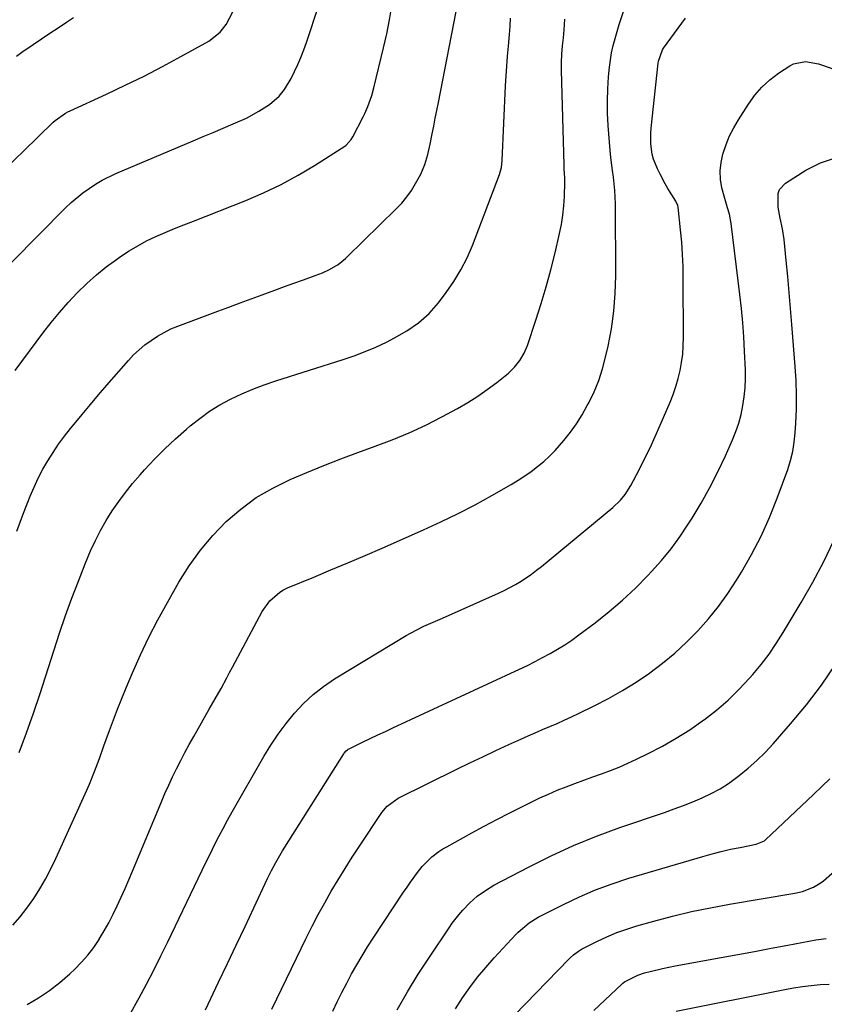
# Model space of a CAD drawing. Units: inches. Extents: x 1911225 to 1916582, y 464193 to 469641.
# Drawn here: x 1912567 to 1912827, y 467889 to 468208 of the extents above; entities that cross this region are included whole.
import ezdxf

# ---------------------------------------------------------------- set-up
doc = ezdxf.new("R2010")
doc.units = ezdxf.units.IN
doc.header["$MEASUREMENT"] = 0
doc.layers.add('7', color=7, linetype='Continuous')
doc.layers.add('8', color=7, linetype='Continuous')

msp = doc.modelspace()

# ---------------------------------------------------------------- linework, layer by layer
at = {"layer": '7', "color": 18}
for points in [[(1912565.5, 468094.12, 2022), (1912574.44, 468106.28, 2022), (1912577.04, 468109.66, 2022), (1912579.74, 468112.96, 2022), (1912582.57, 468116.15, 2022), (1912585.49, 468119.26, 2022), (1912588.67, 468122.34, 2022), (1912591.71, 468125.08, 2022), (1912594.9, 468127.64, 2022), (1912598.19, 468130.09, 2022), (1912599.53, 468131.03, 2022), (1912602.27, 468132.84, 2022), (1912605.08, 468134.53, 2022), (1912607.98, 468136.05, 2022), (1912610.94, 468137.46, 2022), (1912613.96, 468138.77, 2022), (1912616.99, 468140.05, 2022), (1912620.04, 468141.29, 2022), (1912623.09, 468142.51, 2022), (1912640.02, 468149.15, 2022), (1912645.79, 468151.61, 2022), (1912651.45, 468154.29, 2022), (1912656.94, 468157.29, 2022), (1912662.32, 468160.52, 2022), (1912672.08, 468166.76, 2022), (1912672.48, 468167.04, 2022), (1912674.14, 468168.86, 2022), (1912674.64, 468169.71, 2022), (1912677.98, 468176.19, 2022), (1912678.54, 468177.32, 2022), (1912679.55, 468179.61, 2022), (1912680.82, 468183.17, 2022), (1912681.48, 468185.59, 2022), (1912684.63, 468198.53, 2022), (1912685.65, 468203.03, 2022), (1912686.56, 468207.55, 2022), (1912687.32, 468212.1, 2022)], [(1912565.95, 468042.15, 2024), (1912568.15, 468047.94, 2024), (1912570.33, 468053.51, 2024), (1912571.58, 468056.45, 2024), (1912572.92, 468059.35, 2024), (1912574.41, 468062.18, 2024), (1912576, 468064.95, 2024), (1912577.71, 468067.65, 2024), (1912579.5, 468070.3, 2024), (1912581.41, 468072.87, 2024), (1912583.38, 468075.39, 2024), (1912584.53, 468076.79, 2024), (1912587.15, 468079.95, 2024), (1912589.79, 468083.11, 2024), (1912592.45, 468086.24, 2024), (1912595.12, 468089.36, 2024), (1912602.06, 468097.41, 2024), (1912603.74, 468099.22, 2024), (1912607.4, 468102.5, 2024), (1912611.46, 468105.31, 2024), (1912615.83, 468107.59, 2024), (1912618.11, 468108.53, 2024), (1912631.03, 468113.35, 2024), (1912634.61, 468114.69, 2024), (1912638.19, 468116.02, 2024), (1912641.77, 468117.35, 2024), (1912645.35, 468118.68, 2024), (1912649.44, 468120.19, 2024), (1912652.52, 468121.31, 2024), (1912655.59, 468122.41, 2024), (1912658.68, 468123.51, 2024), (1912662.47, 468124.85, 2024), (1912664.82, 468125.76, 2024), (1912667.1, 468126.81, 2024), (1912669.96, 468128.43, 2024), (1912672.33, 468130.36, 2024), (1912672.89, 468130.89, 2024), (1912688.74, 468146.45, 2024), (1912690.5, 468148.33, 2024), (1912692.15, 468150.31, 2024), (1912693.62, 468152.41, 2024), (1912694.98, 468154.61, 2024), (1912696.63, 468157.67, 2024), (1912697.93, 468160.78, 2024), (1912698.9, 468164.02, 2024), (1912699.69, 468167.32, 2024), (1912700.37, 468170.7, 2024), (1912700.86, 468173.23, 2024), (1912701.35, 468175.76, 2024), (1912701.84, 468178.29, 2024), (1912702.34, 468180.81, 2024), (1912708.78, 468213.6, 2024)], [(1912562.74, 468159.92, 2018), (1912568.15, 468165.16, 2018), (1912577.78, 468174.48, 2018), (1912578.39, 468175.04, 2018), (1912581.74, 468177.45, 2018), (1912582.47, 468177.84, 2018), (1912583.22, 468178.2, 2018), (1912594.97, 468183.57, 2018), (1912601.07, 468186.45, 2018), (1912607.13, 468189.41, 2018), (1912613.12, 468192.52, 2018), (1912619.06, 468195.72, 2018), (1912628.12, 468200.74, 2018), (1912631.77, 468203.59, 2018), (1912633.69, 468206.05, 2018), (1912635.82, 468210.21, 2018)], [(1912564.64, 467914.65, 2028), (1912567.04, 467917.37, 2028), (1912569.26, 467920.23, 2028), (1912571.44, 467923.3, 2028), (1912573.41, 467926.44, 2028), (1912575.27, 467929.63, 2028), (1912576.98, 467932.91, 2028), (1912578.59, 467936.24, 2028), (1912588.58, 467958.34, 2028), (1912589.47, 467960.36, 2028), (1912591.14, 467964.44, 2028), (1912592.68, 467968.58, 2028), (1912594.18, 467972.73, 2028), (1912594.92, 467974.81, 2028), (1912595.93, 467977.65, 2028), (1912597.21, 467981.13, 2028), (1912598.52, 467984.6, 2028), (1912599.9, 467988.05, 2028), (1912601.32, 467991.48, 2028), (1912603.39, 467996.35, 2028), (1912605.98, 468002.15, 2028), (1912608.7, 468007.88, 2028), (1912611.62, 468013.51, 2028), (1912614.68, 468019.08, 2028), (1912618.44, 468025.66, 2028), (1912621.77, 468030.94, 2028), (1912625.39, 468036.01, 2028), (1912629.43, 468040.74, 2028), (1912633.75, 468045.26, 2028), (1912638.47, 468049.32, 2028), (1912643.44, 468053.01, 2028), (1912648.78, 468056.13, 2028), (1912654.37, 468058.88, 2028), (1912659.77, 468061.17, 2028), (1912665.24, 468063.43, 2028), (1912670.75, 468065.61, 2028), (1912676.31, 468067.67, 2028), (1912681.89, 468069.64, 2028), (1912687.44, 468071.7, 2028), (1912692.9, 468073.94, 2028), (1912698.25, 468076.45, 2028), (1912703.51, 468079.15, 2028), (1912708.54, 468081.89, 2028), (1912711.83, 468083.8, 2028), (1912715.05, 468085.82, 2028), (1912718.16, 468088, 2028), (1912721.2, 468090.3, 2028), (1912724.99, 468093.32, 2028), (1912727, 468095.2, 2028), (1912728.7, 468097.36, 2028), (1912730.07, 468099.75, 2028), (1912731.13, 468102.29, 2028), (1912733.88, 468110.42, 2028), (1912735.62, 468115.82, 2028), (1912737.25, 468121.25, 2028), (1912738.74, 468126.73, 2028), (1912740.11, 468132.23, 2028), (1912741.57, 468138.42, 2028), (1912742.17, 468141.39, 2028), (1912742.65, 468144.36, 2028), (1912742.94, 468147.37, 2028), (1912743.11, 468150.39, 2028), (1912743.22, 468155.03, 2028), (1912743.22, 468156.45, 2028), (1912743.05, 468159.28, 2028), (1912743.02, 468159.98, 2028), (1912743, 468160.69, 2028), (1912742.17, 468191.16, 2028), (1912742.16, 468193.83, 2028), (1912742.28, 468196.49, 2028), (1912742.5, 468199.15, 2028), (1912742.78, 468201.8, 2028), (1912743.04, 468204.35, 2028), (1912743.21, 468207.83, 2028)], [(1912565.91, 468195.87, 2016), (1912567.65, 468197.12, 2016), (1912571.25, 468199.6, 2016), (1912573.94, 468201.43, 2016), (1912576.64, 468203.25, 2016), (1912579.35, 468205.06, 2016), (1912582.06, 468206.86, 2016), (1912584.34, 468208.37, 2016)], [(1912566.78, 467970.55, 2026), (1912569.13, 467976.89, 2026), (1912571.36, 467983.27, 2026), (1912573.5, 467989.68, 2026), (1912579.84, 468009.21, 2026), (1912581.75, 468014.86, 2026), (1912583.76, 468020.48, 2026), (1912585.89, 468026.04, 2026), (1912588.12, 468031.58, 2026), (1912589.86, 468035.77, 2026), (1912591.38, 468039.13, 2026), (1912593.02, 468042.43, 2026), (1912594.86, 468045.62, 2026), (1912596.81, 468048.74, 2026), (1912598.93, 468051.77, 2026), (1912601.13, 468054.73, 2026), (1912603.45, 468057.6, 2026), (1912605.86, 468060.4, 2026), (1912607.27, 468061.97, 2026), (1912610.5, 468065.44, 2026), (1912613.83, 468068.82, 2026), (1912617.3, 468072.05, 2026), (1912620.85, 468075.19, 2026), (1912622.07, 468076.23, 2026), (1912625.16, 468078.67, 2026), (1912628.35, 468080.94, 2026), (1912631.7, 468082.99, 2026), (1912635.15, 468084.88, 2026), (1912638.72, 468086.56, 2026), (1912642.33, 468088.13, 2026), (1912646.01, 468089.52, 2026), (1912649.74, 468090.8, 2026), (1912671.55, 468097.7, 2026), (1912675.12, 468098.92, 2026), (1912678.65, 468100.25, 2026), (1912682.11, 468101.75, 2026), (1912685.53, 468103.36, 2026), (1912688.19, 468104.69, 2026), (1912692.17, 468106.93, 2026), (1912695.92, 468109.56, 2026), (1912699.33, 468112.6, 2026), (1912702.33, 468116.05, 2026), (1912704.87, 468119.39, 2026), (1912707.37, 468122.99, 2026), (1912709.65, 468126.7, 2026), (1912711.6, 468130.6, 2026), (1912713.34, 468134.62, 2026), (1912722.15, 468157.6, 2026), (1912722.73, 468159.8, 2026), (1912722.95, 468162.07, 2026), (1912724.05, 468186.22, 2026), (1912724.23, 468189.44, 2026), (1912724.44, 468192.65, 2026), (1912724.71, 468195.86, 2026), (1912725.03, 468199.07, 2026), (1912725.39, 468202.88, 2026), (1912725.58, 468205.49, 2026), (1912725.7, 468208.11, 2026)], [(1912602.84, 467886.39, 2032), (1912605.16, 467890.49, 2032), (1912605.53, 467891.17, 2032), (1912607.94, 467895.67, 2032), (1912610.3, 467900.19, 2032), (1912612.59, 467904.74, 2032), (1912614.83, 467909.32, 2032), (1912624.65, 467929.78, 2032), (1912625.96, 467932.51, 2032), (1912627.28, 467935.23, 2032), (1912628.61, 467937.94, 2032), (1912629.95, 467940.65, 2032), (1912631.32, 467943.35, 2032), (1912632.72, 467946.03, 2032), (1912634.17, 467948.68, 2032), (1912635.64, 467951.32, 2032), (1912645.88, 467969.23, 2032), (1912648.13, 467972.91, 2032), (1912650.5, 467976.5, 2032), (1912653.06, 467979.95, 2032), (1912655.76, 467983.31, 2032), (1912658.69, 467986.44, 2032), (1912661.8, 467989.36, 2032), (1912665.17, 467991.97, 2032), (1912668.73, 467994.37, 2032), (1912691.91, 468008.38, 2032), (1912693.32, 468009.2, 2032), (1912697.69, 468011.4, 2032), (1912702.16, 468013.4, 2032), (1912703.65, 468014.07, 2032), (1912721.81, 468022.15, 2032), (1912723.67, 468023.02, 2032), (1912727.3, 468024.95, 2032), (1912729.07, 468026, 2032), (1912732.49, 468028.28, 2032), (1912734.13, 468029.51, 2032), (1912735.74, 468030.79, 2032), (1912758.78, 468049.83, 2032), (1912761.29, 468052.24, 2032), (1912762.75, 468054.04, 2032), (1912764.6, 468056.98, 2032), (1912767.24, 468062, 2032), (1912769.05, 468065.56, 2032), (1912770.81, 468069.15, 2032), (1912772.48, 468072.78, 2032), (1912774.1, 468076.43, 2032), (1912777.29, 468083.91, 2032), (1912778.28, 468086.41, 2032), (1912779.16, 468088.94, 2032), (1912779.9, 468091.52, 2032), (1912780.54, 468094.13, 2032), (1912781.02, 468096.77, 2032), (1912781.38, 468099.43, 2032), (1912781.57, 468102.1, 2032), (1912781.64, 468104.78, 2032), (1912781.55, 468123.81, 2032), (1912781.48, 468127.77, 2032), (1912781.32, 468131.72, 2032), (1912781.04, 468135.67, 2032), (1912780.67, 468139.61, 2032), (1912779.89, 468146.96, 2032), (1912779.8, 468147.48, 2032), (1912779.17, 468148.93, 2032), (1912776.6, 468152.99, 2032), (1912775.7, 468154.52, 2032), (1912774.03, 468157.65, 2032), (1912773.18, 468159.35, 2032), (1912771.92, 468162.49, 2032), (1912771.51, 468164.13, 2032), (1912771.05, 468167.49, 2032), (1912771.02, 468170.88, 2032), (1912771.14, 468172.58, 2032), (1912773.44, 468193.56, 2032), (1912773.53, 468194.21, 2032), (1912774.85, 468197.86, 2032), (1912775.21, 468198.4, 2032), (1912782.31, 468208.14, 2032)], [(1912627.02, 467887.29, 2034), (1912631.27, 467896.25, 2034), (1912634.12, 467902.26, 2034), (1912636.96, 467908.28, 2034), (1912639.8, 467914.3, 2034), (1912642.64, 467920.32, 2034), (1912647.12, 467929.83, 2034), (1912648.39, 467932.42, 2034), (1912649.75, 467934.97, 2034), (1912651.93, 467938.71, 2034), (1912652.69, 467939.94, 2034), (1912671.71, 467970.14, 2034), (1912671.88, 467970.39, 2034), (1912672.47, 467971.06, 2034), (1912672.94, 467971.43, 2034), (1912673.19, 467971.59, 2034), (1912673.45, 467971.73, 2034), (1912677.81, 467973.86, 2034), (1912680.26, 467975.06, 2034), (1912682.72, 467976.24, 2034), (1912685.19, 467977.4, 2034), (1912687.66, 467978.56, 2034), (1912728.62, 467997.57, 2034), (1912731.13, 467998.76, 2034), (1912733.61, 467999.99, 2034), (1912736.07, 468001.26, 2034), (1912738.52, 468002.57, 2034), (1912740.92, 468003.95, 2034), (1912743.27, 468005.4, 2034), (1912745.56, 468006.95, 2034), (1912747.8, 468008.58, 2034), (1912753.07, 468012.56, 2034), (1912757.55, 468016.13, 2034), (1912761.91, 468019.84, 2034), (1912766.08, 468023.76, 2034), (1912770.12, 468027.83, 2034), (1912771.33, 468029.11, 2034), (1912774.56, 468032.73, 2034), (1912777.63, 468036.46, 2034), (1912780.48, 468040.37, 2034), (1912783.18, 468044.39, 2034), (1912784.41, 468046.35, 2034), (1912787.36, 468051.27, 2034), (1912790.16, 468056.26, 2034), (1912792.74, 468061.37, 2034), (1912795.18, 468066.55, 2034), (1912797.46, 468071.69, 2034), (1912798.54, 468074.4, 2034), (1912799.49, 468077.14, 2034), (1912800.24, 468079.95, 2034), (1912800.86, 468082.8, 2034), (1912801.27, 468085.68, 2034), (1912801.57, 468088.58, 2034), (1912801.67, 468091.49, 2034), (1912801.64, 468094.4, 2034), (1912801.4, 468100.4, 2034), (1912801.15, 468105, 2034), (1912800.84, 468109.59, 2034), (1912800.4, 468114.17, 2034), (1912799.9, 468118.75, 2034), (1912797.08, 468141.68, 2034), (1912796.46, 468144.74, 2034), (1912795.82, 468146.73, 2034), (1912794.96, 468149.75, 2034), (1912794.08, 468153.23, 2034), (1912793.63, 468155.98, 2034), (1912793.48, 468158.72, 2034), (1912793.77, 468161.45, 2034), (1912794.35, 468164.18, 2034), (1912795.43, 468167.29, 2034), (1912796.56, 468170.04, 2034), (1912797.91, 468172.68, 2034), (1912799.41, 468175.26, 2034), (1912802.66, 468180.35, 2034), (1912804.73, 468183.2, 2034), (1912807.01, 468185.84, 2034), (1912809.6, 468188.17, 2034), (1912812.4, 468190.3, 2034), (1912815.97, 468192.69, 2034), (1912817.18, 468193.33, 2034), (1912821.14, 468194.09, 2034), (1912825.28, 468193.39, 2034), (1912826.62, 468192.97, 2034), (1912862.69, 468180.14, 2034)], [(1912648.47, 467887.55, 2036), (1912659.59, 467910.52, 2036), (1912661.51, 467914.36, 2036), (1912663.49, 467918.18, 2036), (1912665.56, 467921.95, 2036), (1912667.69, 467925.69, 2036), (1912669.9, 467929.38, 2036), (1912672.15, 467933.04, 2036), (1912674.46, 467936.67, 2036), (1912676.81, 467940.27, 2036), (1912684.09, 467951.2, 2036), (1912685.76, 467953.24, 2036), (1912689.32, 467955.82, 2036), (1912708.32, 467965.15, 2036), (1912712.51, 467967.19, 2036), (1912716.72, 467969.2, 2036), (1912720.94, 467971.17, 2036), (1912725.17, 467973.12, 2036), (1912729, 467974.87, 2036), (1912731.34, 467975.92, 2036), (1912733.67, 467976.95, 2036), (1912736.02, 467977.96, 2036), (1912738.38, 467978.96, 2036), (1912740.73, 467979.96, 2036), (1912743.07, 467981, 2036), (1912745.39, 467982.07, 2036), (1912747.7, 467983.17, 2036), (1912752.73, 467985.62, 2036), (1912757.36, 467988.02, 2036), (1912761.91, 467990.57, 2036), (1912766.33, 467993.34, 2036), (1912770.66, 467996.26, 2036), (1912770.73, 467996.31, 2036), (1912774.86, 467999.43, 2036), (1912778.84, 468002.71, 2036), (1912782.62, 468006.22, 2036), (1912786.27, 468009.88, 2036), (1912789.68, 468013.76, 2036), (1912792.93, 468017.77, 2036), (1912795.93, 468021.97, 2036), (1912798.77, 468026.29, 2036), (1912800.35, 468028.86, 2036), (1912803.67, 468034.65, 2036), (1912806.75, 468040.56, 2036), (1912809.46, 468046.64, 2036), (1912811.94, 468052.85, 2036), (1912815.33, 468062.17, 2036), (1912816.24, 468065.06, 2036), (1912816.99, 468067.99, 2036), (1912817.47, 468070.98, 2036), (1912817.79, 468074, 2036), (1912817.97, 468077.07, 2036), (1912818.15, 468081.65, 2036), (1912818.2, 468086.23, 2036), (1912818.06, 468090.81, 2036), (1912817.79, 468095.39, 2036), (1912816.71, 468109.05, 2036), (1912816.28, 468114.22, 2036), (1912815.83, 468119.39, 2036), (1912815.34, 468124.55, 2036), (1912814.83, 468129.71, 2036), (1912814.14, 468136.5, 2036), (1912813.65, 468140.01, 2036), (1912812.9, 468143.47, 2036), (1912812.21, 468146.94, 2036), (1912812.24, 468151.41, 2036), (1912812.7, 468152.7, 2036), (1912814.61, 468154.74, 2036), (1912821.18, 468158.95, 2036), (1912825.89, 468161.31, 2036), (1912830.77, 468162.99, 2036)], [(1912668.15, 467886.87, 2038), (1912669.63, 467889.91, 2038), (1912671.14, 467892.94, 2038), (1912672.7, 467895.93, 2038), (1912674.29, 467898.91, 2038), (1912675.94, 467901.86, 2038), (1912677.64, 467904.78, 2038), (1912679.42, 467907.65, 2038), (1912681.25, 467910.49, 2038), (1912691.11, 467925.4, 2038), (1912692.2, 467927.02, 2038), (1912693.32, 467928.62, 2038), (1912695.62, 467931.78, 2038), (1912697.12, 467933.7, 2038), (1912700.21, 467936.8, 2038), (1912702.54, 467938.57, 2038), (1912703.78, 467939.36, 2038), (1912705.04, 467940.1, 2038), (1912713.12, 467944.53, 2038), (1912717.2, 467946.73, 2038), (1912721.3, 467948.9, 2038), (1912725.42, 467951.03, 2038), (1912729.56, 467953.12, 2038), (1912732.34, 467954.51, 2038), (1912735.12, 467955.85, 2038), (1912737.92, 467957.13, 2038), (1912740.75, 467958.33, 2038), (1912743.65, 467959.49, 2038), (1912746.51, 467960.58, 2038), (1912749.37, 467961.65, 2038), (1912752.25, 467962.68, 2038), (1912755.13, 467963.7, 2038), (1912757.99, 467964.75, 2038), (1912760.83, 467965.87, 2038), (1912763.63, 467967.09, 2038), (1912766.4, 467968.37, 2038), (1912770.22, 467970.23, 2038), (1912774.81, 467972.61, 2038), (1912779.31, 467975.16, 2038), (1912783.65, 467977.94, 2038), (1912787.91, 467980.88, 2038), (1912788.38, 467981.23, 2038), (1912792.3, 467984.3, 2038), (1912796.07, 467987.54, 2038), (1912799.62, 467991.01, 2038), (1912803.02, 467994.64, 2038), (1912804.08, 467995.85, 2038), (1912806.75, 467999.07, 2038), (1912809.29, 468002.38, 2038), (1912811.65, 468005.82, 2038), (1912813.88, 468009.36, 2038), (1912819.69, 468019.13, 2038), (1912823.42, 468025.71, 2038), (1912826.97, 468032.36, 2038), (1912830.27, 468039.16, 2038)], [(1912707.88, 467887.67, 2042), (1912710.12, 467891.16, 2042), (1912712.51, 467894.54, 2042), (1912715.01, 467897.84, 2042), (1912717.65, 467901.02, 2042), (1912720.4, 467904.12, 2042), (1912727.39, 467911.64, 2042), (1912728.19, 467912.47, 2042), (1912731.67, 467915.49, 2042), (1912734.61, 467917.29, 2042), (1912742.77, 467921.42, 2042), (1912747.94, 467923.87, 2042), (1912753.19, 467926.12, 2042), (1912758.54, 467928.09, 2042), (1912763.98, 467929.87, 2042), (1912787.86, 467936.97, 2042), (1912790.85, 467937.81, 2042), (1912793.85, 467938.58, 2042), (1912796.87, 467939.26, 2042), (1912799.91, 467939.88, 2042), (1912805.18, 467940.87, 2042), (1912807.86, 467941.99, 2042), (1912808.18, 467942.27, 2042), (1912823.71, 467957.02, 2042), (1912826.36, 467959.53, 2042), (1912829.01, 467962.03, 2042)], [(1912723.38, 467881.91, 2044), (1912744.52, 467903.66, 2044), (1912745.01, 467904.14, 2044), (1912746.03, 467905.08, 2044), (1912747.67, 467906.34, 2044), (1912748.26, 467906.69, 2044), (1912748.87, 467907.02, 2044), (1912753.77, 467909.5, 2044), (1912756.87, 467910.96, 2044), (1912760.02, 467912.3, 2044), (1912763.25, 467913.44, 2044), (1912766.52, 467914.47, 2044), (1912772.02, 467916.01, 2044), (1912778.11, 467917.61, 2044), (1912784.22, 467919.09, 2044), (1912790.38, 467920.36, 2044), (1912796.56, 467921.51, 2044), (1912817.62, 467925.08, 2044), (1912820.11, 467925.64, 2044), (1912823.69, 467926.95, 2044), (1912825.85, 467928.25, 2044), (1912826.86, 467929.04, 2044), (1912835.05, 467936.18, 2044)], [(1912752.58, 467887.06, 2046), (1912761.67, 467895.65, 2046), (1912762.01, 467895.96, 2046), (1912762.54, 467896.4, 2046), (1912766.85, 467898.52, 2046), (1912769.02, 467899.23, 2046), (1912770.83, 467899.72, 2046), (1912774.87, 467900.72, 2046), (1912776.9, 467901.15, 2046), (1912778.95, 467901.55, 2046), (1912793.76, 467904.23, 2046), (1912799.16, 467905.21, 2046), (1912804.55, 467906.21, 2046), (1912809.94, 467907.21, 2046), (1912815.33, 467908.23, 2046), (1912824.47, 467909.98, 2046), (1912825.29, 467910.12, 2046), (1912827.75, 467910.42, 2046)], [(1912779.3, 467886.87, 2048), (1912814.36, 467893.94, 2048), (1912817.22, 467894.45, 2048), (1912820.09, 467894.9, 2048), (1912822.97, 467895.22, 2048), (1912825.86, 467895.48, 2048), (1912828.76, 467895.62, 2048)]]:
    msp.add_polyline3d(points, dxfattribs=at)
at = {"layer": '8', "color": 18}
for points in [[(1912555.72, 468120.54, 2020), (1912581.78, 468146.74, 2020), (1912583.57, 468148.45, 2020), (1912587.37, 468151.62, 2020), (1912591.44, 468154.43, 2020), (1912593.57, 468155.69, 2020), (1912598.02, 468157.84, 2020), (1912623, 468168.42, 2020), (1912626.24, 468169.8, 2020), (1912629.48, 468171.17, 2020), (1912632.72, 468172.54, 2020), (1912635.96, 468173.92, 2020), (1912640.31, 468175.83, 2020), (1912644.29, 468178, 2020), (1912647.67, 468180.21, 2020), (1912650.83, 468182.92, 2020), (1912652.6, 468185.07, 2020), (1912654.76, 468188.65, 2020), (1912656.87, 468193.1, 2020), (1912657.89, 468195.46, 2020), (1912658.81, 468197.86, 2020), (1912659.67, 468200.29, 2020), (1912663.67, 468212.38, 2020)], [(1912569.35, 467889.09, 2030), (1912573.02, 467891.21, 2030), (1912576.57, 467893.52, 2030), (1912579.9, 467896.13, 2030), (1912583.1, 467898.92, 2030), (1912584.76, 467900.5, 2030), (1912586.93, 467902.73, 2030), (1912588.98, 467905.05, 2030), (1912590.84, 467907.53, 2030), (1912592.58, 467910.11, 2030), (1912592.63, 467910.2, 2030), (1912594.2, 467912.84, 2030), (1912595.71, 467915.51, 2030), (1912597.12, 467918.23, 2030), (1912598.46, 467920.98, 2030), (1912599.75, 467923.77, 2030), (1912601, 467926.57, 2030), (1912602.23, 467929.38, 2030), (1912603.42, 467932.21, 2030), (1912612.74, 467954.58, 2030), (1912613.91, 467957.3, 2030), (1912615.1, 467959.99, 2030), (1912616.36, 467962.66, 2030), (1912617.65, 467965.32, 2030), (1912618.99, 467967.95, 2030), (1912620.35, 467970.56, 2030), (1912621.77, 467973.15, 2030), (1912623.21, 467975.72, 2030), (1912628.25, 467984.54, 2030), (1912630.16, 467987.92, 2030), (1912632.04, 467991.32, 2030), (1912633.89, 467994.73, 2030), (1912634.81, 467996.45, 2030), (1912635.72, 467998.16, 2030), (1912645.33, 468016.14, 2030), (1912647.8, 468019.66, 2030), (1912651.05, 468022.48, 2030), (1912652.29, 468023.2, 2030), (1912653.58, 468023.82, 2030), (1912662.01, 468027.3, 2030), (1912667.56, 468029.62, 2030), (1912673.1, 468031.95, 2030), (1912678.62, 468034.33, 2030), (1912684.14, 468036.72, 2030), (1912697.52, 468042.59, 2030), (1912703.15, 468045.16, 2030), (1912708.73, 468047.86, 2030), (1912714.21, 468050.73, 2030), (1912719.64, 468053.72, 2030), (1912725.93, 468057.32, 2030), (1912728.13, 468058.65, 2030), (1912730.29, 468060.04, 2030), (1912732.39, 468061.52, 2030), (1912734.44, 468063.07, 2030), (1912736.4, 468064.73, 2030), (1912738.3, 468066.45, 2030), (1912740.09, 468068.28, 2030), (1912742.92, 468071.48, 2030), (1912745.05, 468074.16, 2030), (1912747.05, 468076.92, 2030), (1912748.85, 468079.81, 2030), (1912750.52, 468082.78, 2030), (1912751.02, 468083.73, 2030), (1912752.7, 468087.3, 2030), (1912754.19, 468090.94, 2030), (1912755.4, 468094.68, 2030), (1912756.42, 468098.48, 2030), (1912757.22, 468102.01, 2030), (1912758.3, 468107.66, 2030), (1912759.12, 468113.34, 2030), (1912759.56, 468119.06, 2030), (1912759.73, 468124.81, 2030), (1912759.63, 468148.02, 2030), (1912759.45, 468152.35, 2030), (1912758.95, 468156.66, 2030), (1912758.65, 468158.8, 2030), (1912758.15, 468163.11, 2030), (1912757.95, 468165.27, 2030), (1912757.3, 468173.43, 2030), (1912757.09, 468177.36, 2030), (1912757.01, 468181.29, 2030), (1912757.13, 468185.22, 2030), (1912757.38, 468189.15, 2030), (1912757.65, 468192.24, 2030), (1912758.31, 468196.95, 2030), (1912758.83, 468199.27, 2030), (1912760.15, 468203.85, 2030), (1912760.87, 468206.13, 2030), (1912762.38, 468210.66, 2030)], [(1912689.04, 467887.35, 2040), (1912692.34, 467893.13, 2040), (1912695.83, 467898.8, 2040), (1912699.45, 467904.4, 2040), (1912705.79, 467913.86, 2040), (1912706.8, 467915.3, 2040), (1912708.94, 467918.07, 2040), (1912710.26, 467919.61, 2040), (1912712.5, 467921.94, 2040), (1912714.93, 467924.06, 2040), (1912717.54, 467925.96, 2040), (1912720.33, 467927.6, 2040), (1912731.66, 467933.58, 2040), (1912738.83, 467937.15, 2040), (1912746.1, 467940.49, 2040), (1912753.52, 467943.49, 2040), (1912761.04, 467946.26, 2040), (1912775.49, 467951.2, 2040), (1912778.57, 467952.29, 2040), (1912781.63, 467953.43, 2040), (1912784.66, 467954.64, 2040), (1912787.68, 467955.9, 2040), (1912790.62, 467957.3, 2040), (1912793.47, 467958.83, 2040), (1912796.21, 467960.58, 2040), (1912799.67, 467963.08, 2040), (1912802.59, 467965.46, 2040), (1912805.4, 467967.95, 2040), (1912808.06, 467970.6, 2040), (1912810.62, 467973.37, 2040), (1912816.25, 467979.82, 2040), (1912821.37, 467986.02, 2040), (1912826.26, 467992.38, 2040), (1912830.81, 467998.99, 2040)]]:
    msp.add_polyline3d(points, dxfattribs=at)

doc.saveas('drawing.dxf')
